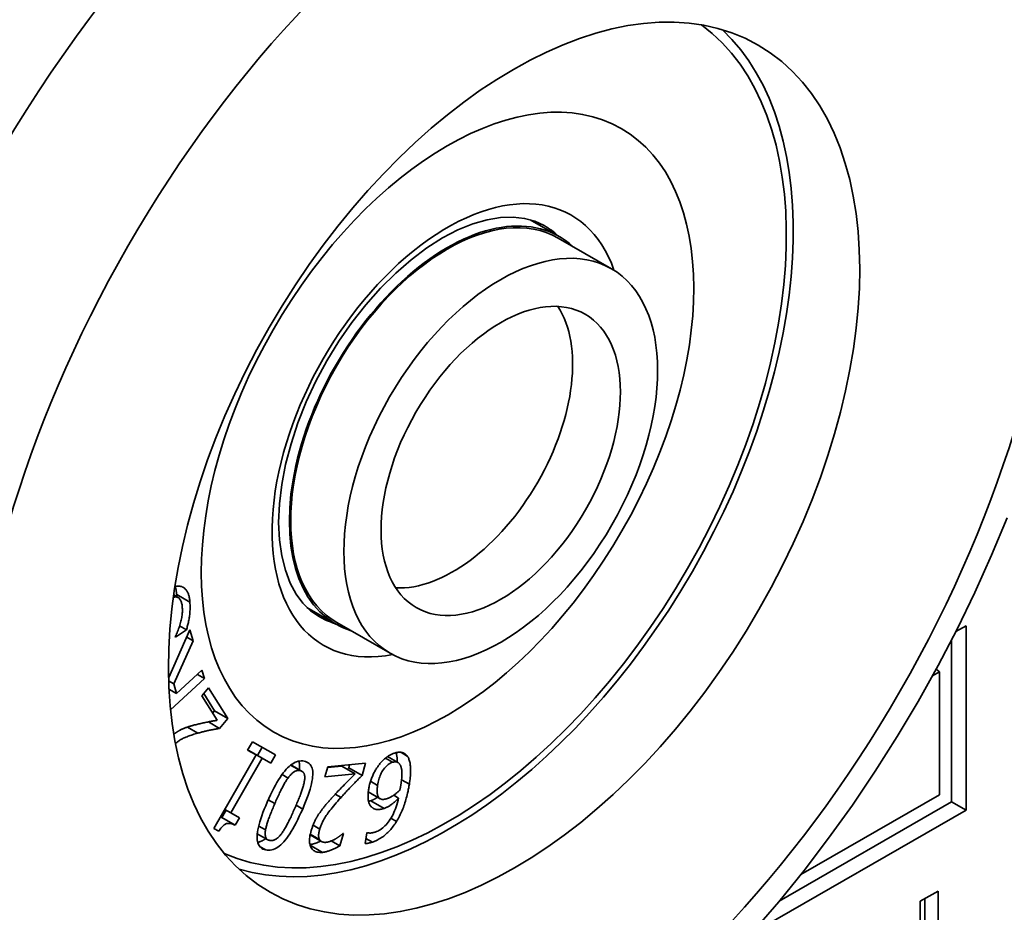
# Model space of a CAD drawing. Units: millimetres. Extents: x 129.4 to 154.2, y 63.8 to 78.6.
# Drawn here: x 149 to 150, y 68.6 to 69.6 of the extents above; entities that cross this region are included whole.
import ezdxf

# ---------------------------------------------------------------- set-up
doc = ezdxf.new("R2010")
doc.units = ezdxf.units.MM
doc.header["$LTSCALE"] = 2
doc.layers.add('Spigoli tangenti visibili(ISO)', color=179, linetype='Continuous', lineweight=35)
doc.layers.add('Spigoli visibili(ISO)', color=179, linetype='Continuous', lineweight=35)

msp = doc.modelspace()

# ---------------------------------------------------------------- linework, layer by layer
at = {"layer": 'Spigoli tangenti visibili(ISO)'}
for p, q in [((149.1766, 68.9568), (149.1627, 68.9648)), ((149.1848, 68.82), (149.1739, 68.8263)), ((149.3883, 68.7895), (149.3808, 68.7938)), ((149.4036, 68.7961), (149.3969, 68.8)), ((149.2916, 68.7808), (149.2817, 68.7865)), ((149.2791, 68.7731), (149.2728, 68.7767)), ((149.3727, 68.7654), (149.3653, 68.7697)), ((149.4059, 68.7666), (149.3978, 68.7712)), ((149.3345, 68.7528), (149.3285, 68.7563)), ((149.2652, 68.7464), (149.2584, 68.7503)), ((149.2944, 68.7407), (149.2875, 68.7447)), ((149.3795, 68.7414), (149.3656, 68.7494)), ((149.3925, 68.7278), (149.3867, 68.7311)), ((149.2556, 68.7188), (149.2485, 68.7229)), ((149.3122, 68.7197), (149.3052, 68.7238)), ((149.312, 68.7088), (149.3023, 68.7144)), ((149.2558, 68.698), (149.2493, 68.7017)), ((149.315, 68.6954), (149.3022, 68.7028)), ((149.3672, 68.7061), (149.3605, 68.7099))]:
    msp.add_line(p, q, dxfattribs=at)
for centre, major_axis, start_param, end_param in [((149.1818, 69.2885), (-0.4609, -0.8003), 3.141593, 6.283185), ((149.4319, 69.1445), (-0.4609, -0.8003), 3.141593, 6.283185), ((149.4458, 69.1365), (-0.1294, -0.2248), 2.676308, 6.74847), ((149.4292, 69.1461), (0.1177, 0.2043), 6.153996, 6.283185), ((149.4292, 69.1461), (-0.1177, -0.2043), 0, 0.129189)]:
    msp.add_ellipse(centre, major_axis=major_axis, ratio=0.578093, start_param=start_param, end_param=end_param, dxfattribs=at)
msp.add_ellipse((149.5153, 69.0965), major_axis=(0.402, 0.6982), ratio=0.578093, dxfattribs=at)
at = {"layer": 'Spigoli visibili(ISO)'}
for p, q in [((149.5625, 69.3391), (149.5322, 69.3566)), ((149.6171, 69.3054), (149.5615, 69.3374)), ((149.1643, 68.9616), (149.1596, 68.9644)), ((149.3291, 68.9339), (149.2988, 68.9513)), ((149.1546, 68.878), (149.1766, 68.928)), ((149.1729, 68.928), (149.1614, 68.9203)), ((149.1729, 68.928), (149.1658, 68.9321)), ((149.1766, 68.928), (149.18, 68.9166)), ((149.3857, 68.9035), (149.3301, 68.9356)), ((149.977, 68.9261), (149.9877, 68.9322)), ((149.9877, 68.9322), (149.9877, 68.7395)), ((149.18, 68.9166), (149.1596, 68.8715)), ((149.1614, 68.9203), (149.1613, 68.921)), ((149.18, 68.9166), (149.1733, 68.9204)), ((149.9726, 68.7482), (149.9726, 68.9174)), ((149.1626, 68.8615), (149.1891, 68.8857)), ((149.1891, 68.8857), (149.1917, 68.877)), ((149.9599, 68.8841), (149.9565, 68.8868)), ((149.1546, 68.878), (149.1542, 68.8782)), ((149.1917, 68.877), (149.1562, 68.8445)), ((149.1917, 68.877), (149.1843, 68.8813)), ((149.9599, 68.8841), (149.9527, 68.88)), ((149.9599, 68.7556), (149.9599, 68.8841)), ((149.1596, 68.8715), (149.1542, 68.8746)), ((149.1626, 68.8615), (149.1546, 68.8661)), ((149.1547, 68.8638), (149.1562, 68.8652)), ((149.1596, 68.8715), (149.1626, 68.8615)), ((149.1889, 68.859), (149.196, 68.8675)), ((149.196, 68.8675), (149.2162, 68.8354)), ((149.205, 68.8334), (149.1889, 68.859)), ((149.2023, 68.8434), (149.191, 68.8614)), ((149.2003, 68.841), (149.2023, 68.8434)), ((149.2162, 68.8354), (149.2023, 68.8434)), ((149.2162, 68.8354), (149.2075, 68.825)), ((149.2075, 68.825), (149.1958, 68.8317)), ((149.2369, 68.8023), (149.2419, 68.811)), ((149.2419, 68.811), (149.266, 68.7973)), ((149.2471, 68.7966), (149.2521, 68.8052)), ((149.2016, 68.7205), (149.2457, 68.7973)), ((149.252, 68.7937), (149.2193, 68.7366)), ((149.2457, 68.7973), (149.2369, 68.8023)), ((149.2457, 68.7973), (149.2369, 68.8023)), ((149.2381, 68.8017), (149.2381, 68.8017)), ((149.252, 68.7937), (149.2381, 68.8017)), ((149.2381, 68.8017), (149.2471, 68.7966)), ((149.261, 68.7886), (149.2471, 68.7966)), ((149.261, 68.7886), (149.252, 68.7937)), ((149.266, 68.7973), (149.261, 68.7886)), ((149.3939, 68.7894), (149.3831, 68.7956)), ((149.2937, 68.78), (149.2821, 68.7868)), ((149.3176, 68.7745), (149.3207, 68.7849)), ((149.3205, 68.784), (149.3352, 68.7854)), ((149.3207, 68.7849), (149.3602, 68.7885)), ((149.3491, 68.7774), (149.3352, 68.7854)), ((149.3409, 68.7821), (149.3425, 68.7838)), ((149.3425, 68.7838), (149.3435, 68.787)), ((149.3564, 68.7758), (149.3425, 68.7838)), ((149.3602, 68.7885), (149.3564, 68.7758)), ((149.3491, 68.7774), (149.3176, 68.7745)), ((149.3749, 68.7518), (149.363, 68.7587)), ((149.3755, 68.7514), (149.363, 68.7586)), ((149.3947, 68.7522), (149.3896, 68.7551)), ((149.8149, 68.6721), (149.9599, 68.7556)), ((149.7924, 68.6444), (149.9726, 68.7482)), ((149.9877, 68.7395), (149.9726, 68.7482)), ((149.2099, 68.7317), (149.2143, 68.7394)), ((149.2238, 68.7237), (149.2099, 68.7317)), ((149.2193, 68.7366), (149.213, 68.7402)), ((149.2193, 68.7366), (149.2283, 68.7315)), ((149.2283, 68.7315), (149.2238, 68.7237)), ((149.9877, 68.7395), (149.7625, 68.6098)), ((149.2068, 68.7176), (149.2016, 68.7205)), ((149.2068, 68.7176), (149.2017, 68.7205)), ((149.258, 68.7086), (149.247, 68.7149)), ((149.3141, 68.7067), (149.3021, 68.7136)), ((149.3369, 68.7151), (149.3331, 68.7023)), ((149.3364, 68.715), (149.3369, 68.7151)), ((149.3596, 68.7047), (149.3615, 68.7159)), ((149.3615, 68.7159), (149.3619, 68.716)), ((149.3331, 68.7023), (149.3243, 68.7074)), ((149.9399, 68.6443), (149.9584, 68.6549)), ((149.9584, 68.6549), (149.9584, 68.5133)), ((149.9399, 68.4836), (149.9399, 68.6443)), ((149.9445, 68.6469), (149.9445, 68.5213))]:
    msp.add_line(p, q, dxfattribs=at)
at = {"layer": 'Spigoli visibili(ISO)', "flags": 128}
for points in [[(149.3115, 68.9418), (149.3026, 68.9479), (149.2946, 68.9558), (149.2875, 68.9654), (149.2813, 68.9768), (149.2763, 68.9902), (149.2725, 69.0053), (149.2702, 69.022), (149.2693, 69.0401), (149.2701, 69.0595), (149.2725, 69.0798), (149.2765, 69.1009), (149.2822, 69.1225), (149.2894, 69.1444), (149.2981, 69.1663), (149.3082, 69.1879), (149.3197, 69.2092), (149.3323, 69.2297), (149.3459, 69.2493), (149.3605, 69.2678), (149.3758, 69.285), (149.3916, 69.3008), (149.4079, 69.3148), (149.4242, 69.3271), (149.4406, 69.3375), (149.4567, 69.3459), (149.4723, 69.3523), (149.4873, 69.3566), (149.5013, 69.3589), (149.5144, 69.3593), (149.5263, 69.358), (149.5371, 69.355), (149.5468, 69.3504)], [(150.0307, 69.0451), (150.0144, 69.006), (149.997, 68.9671), (149.9784, 68.9287), (149.9586, 68.8907), (149.9377, 68.8532), (149.9158, 68.8164), (149.8928, 68.7802), (149.8689, 68.7448), (149.8441, 68.7102), (149.8184, 68.6765), (149.7919, 68.6438), (149.7646, 68.6121)], [(149.1609, 68.9732), (149.1613, 68.9733), (149.1616, 68.9734), (149.162, 68.9734), (149.1624, 68.9735), (149.1627, 68.9736), (149.1631, 68.9736), (149.1635, 68.9736), (149.1638, 68.9737), (149.1642, 68.9737), (149.1645, 68.9737), (149.1649, 68.9737), (149.1652, 68.9737), (149.1655, 68.9736), (149.1658, 68.9736), (149.1662, 68.9736), (149.1665, 68.9735), (149.1668, 68.9734), (149.1671, 68.9734), (149.1674, 68.9733), (149.1677, 68.9732), (149.168, 68.9731), (149.1683, 68.973), (149.1686, 68.9728), (149.1689, 68.9727)], [(149.1627, 68.9648), (149.1626, 68.9653), (149.1626, 68.9657), (149.1626, 68.9661), (149.1625, 68.9665), (149.1625, 68.9669), (149.1624, 68.9673), (149.1624, 68.9677), (149.1623, 68.9681), (149.1623, 68.9684), (149.1622, 68.9688), (149.1622, 68.9692), (149.1621, 68.9695), (149.162, 68.9699), (149.162, 68.9702), (149.1619, 68.9705), (149.1618, 68.9709), (149.1618, 68.9712), (149.1617, 68.9715), (149.1616, 68.9718), (149.1615, 68.9721), (149.1614, 68.9724), (149.1613, 68.9727), (149.1613, 68.973), (149.1612, 68.9733)], [(149.1689, 68.9727), (149.1694, 68.9724), (149.1699, 68.9721), (149.1704, 68.9718), (149.1709, 68.9714), (149.1714, 68.971), (149.1718, 68.9706), (149.1722, 68.9701), (149.1726, 68.9696), (149.173, 68.9691), (149.1734, 68.9686), (149.1738, 68.9681), (149.1741, 68.9675), (149.1744, 68.9668), (149.1747, 68.9662), (149.175, 68.9655), (149.1752, 68.9647), (149.1755, 68.9639), (149.1757, 68.963), (149.1759, 68.9621), (149.1761, 68.9611), (149.1762, 68.9601), (149.1763, 68.9591), (149.1765, 68.958), (149.1766, 68.9568)], [(149.1686, 68.9508), (149.1685, 68.9519), (149.1684, 68.953), (149.1683, 68.954), (149.1681, 68.955), (149.1679, 68.9559), (149.1676, 68.9567), (149.1674, 68.9575), (149.1671, 68.9582), (149.1668, 68.9589), (149.1664, 68.9595), (149.1661, 68.96), (149.1657, 68.9605), (149.1652, 68.961), (149.1648, 68.9613), (149.1643, 68.9616), (149.1638, 68.9619), (149.1633, 68.9621), (149.1628, 68.9622), (149.1622, 68.9623), (149.1617, 68.9623), (149.1611, 68.9623), (149.1605, 68.9622), (149.1599, 68.9621), (149.1592, 68.9619)], [(149.1628, 68.9625), (149.1628, 68.9626), (149.1628, 68.9627), (149.1628, 68.9628), (149.1628, 68.9629), (149.1628, 68.963), (149.1628, 68.9631), (149.1628, 68.9632), (149.1628, 68.9633), (149.1627, 68.9634), (149.1627, 68.9635), (149.1627, 68.9636), (149.1627, 68.9637), (149.1627, 68.9638), (149.1627, 68.9638), (149.1627, 68.9639), (149.1627, 68.964), (149.1627, 68.9641), (149.1627, 68.9642), (149.1627, 68.9643), (149.1627, 68.9644), (149.1627, 68.9645), (149.1627, 68.9646), (149.1627, 68.9647), (149.1627, 68.9648)], [(149.1613, 68.921), (149.162, 68.9223), (149.1626, 68.9237), (149.1632, 68.925), (149.1637, 68.9263), (149.1642, 68.9276), (149.1647, 68.9289), (149.1652, 68.9303), (149.1657, 68.9316), (149.1661, 68.9329), (149.1665, 68.9342), (149.1668, 68.9356), (149.1671, 68.9369), (149.1674, 68.9382), (149.1677, 68.9395), (149.168, 68.9407), (149.1682, 68.942), (149.1683, 68.9432), (149.1685, 68.9443), (149.1686, 68.9455), (149.1687, 68.9466), (149.1687, 68.9477), (149.1687, 68.9487), (149.1687, 68.9498), (149.1686, 68.9508)], [(149.1766, 68.9568), (149.1766, 68.9554), (149.1767, 68.9541), (149.1767, 68.9527), (149.1768, 68.9514), (149.1767, 68.9501), (149.1767, 68.9488), (149.1766, 68.9476), (149.1766, 68.9463), (149.1765, 68.9451), (149.1763, 68.9439), (149.1762, 68.9427), (149.176, 68.9416), (149.1758, 68.9404), (149.1756, 68.9393), (149.1754, 68.9381), (149.1751, 68.937), (149.1749, 68.9358), (149.1746, 68.9347), (149.1744, 68.9336), (149.1741, 68.9325), (149.1738, 68.9313), (149.1736, 68.9302), (149.1733, 68.9291), (149.1729, 68.928)], [(149.1542, 68.8784), (149.1542, 68.8784), (149.1542, 68.8784), (149.1542, 68.8783), (149.1542, 68.8783), (149.1542, 68.8783), (149.1543, 68.8783), (149.1543, 68.8783), (149.1543, 68.8783), (149.1543, 68.8782), (149.1543, 68.8782), (149.1543, 68.8782), (149.1544, 68.8782), (149.1544, 68.8782), (149.1544, 68.8782), (149.1544, 68.8781), (149.1544, 68.8781), (149.1544, 68.8781), (149.1545, 68.8781), (149.1545, 68.8781), (149.1545, 68.8781), (149.1545, 68.878), (149.1545, 68.878), (149.1546, 68.878), (149.1546, 68.878)], [(149.1656, 68.8227), (149.1662, 68.8231), (149.1668, 68.8234), (149.1673, 68.8237), (149.1679, 68.824), (149.1685, 68.8242), (149.1691, 68.8245), (149.1697, 68.8248), (149.1704, 68.825), (149.171, 68.8253), (149.1716, 68.8255), (149.1722, 68.8258), (149.1728, 68.826), (149.1735, 68.8262), (149.1741, 68.8264), (149.1747, 68.8266), (149.1754, 68.8268), (149.176, 68.827), (149.1766, 68.8272), (149.1773, 68.8274), (149.1779, 68.8276), (149.1785, 68.8278), (149.1792, 68.8279), (149.1798, 68.8281), (149.1804, 68.8283)], [(149.1804, 68.8283), (149.1815, 68.8286), (149.1826, 68.8288), (149.1836, 68.8291), (149.1847, 68.8294), (149.1858, 68.8297), (149.1869, 68.8299), (149.188, 68.8302), (149.1892, 68.8304), (149.1903, 68.8307), (149.1914, 68.8309), (149.1926, 68.8311), (149.1938, 68.8314), (149.1949, 68.8316), (149.196, 68.8318), (149.1971, 68.832), (149.1982, 68.8322), (149.1991, 68.8324), (149.2001, 68.8326), (149.201, 68.8327), (149.2019, 68.8329), (149.2027, 68.833), (149.2035, 68.8332), (149.2043, 68.8333), (149.205, 68.8334)], [(149.2075, 68.825), (149.2065, 68.8248), (149.2055, 68.8246), (149.2045, 68.8245), (149.2035, 68.8243), (149.2026, 68.8241), (149.2016, 68.8239), (149.2007, 68.8237), (149.1997, 68.8235), (149.1988, 68.8233), (149.1978, 68.8231), (149.1969, 68.823), (149.196, 68.8228), (149.1951, 68.8226), (149.1942, 68.8224), (149.1932, 68.8222), (149.1923, 68.8219), (149.1914, 68.8217), (149.1905, 68.8215), (149.1895, 68.8213), (149.1886, 68.821), (149.1877, 68.8208), (149.1867, 68.8205), (149.1858, 68.8203), (149.1848, 68.82)], [(149.1596, 68.8187), (149.1598, 68.8189), (149.1601, 68.8191), (149.1603, 68.8193), (149.1606, 68.8195), (149.1609, 68.8197), (149.1611, 68.8199), (149.1614, 68.8201), (149.1616, 68.8203), (149.1619, 68.8204), (149.1621, 68.8206), (149.1624, 68.8208), (149.1626, 68.8209), (149.1629, 68.8211), (149.1631, 68.8213), (149.1634, 68.8214), (149.1636, 68.8216), (149.1639, 68.8217), (149.1641, 68.8219), (149.1644, 68.822), (149.1646, 68.8222), (149.1648, 68.8223), (149.1651, 68.8225), (149.1653, 68.8226), (149.1656, 68.8227)], [(149.1848, 68.82), (149.1834, 68.8196), (149.182, 68.8192), (149.1806, 68.8188), (149.1793, 68.8184), (149.1781, 68.8179), (149.1769, 68.8175), (149.1757, 68.8171), (149.1746, 68.8167), (149.1735, 68.8163), (149.1724, 68.8158), (149.1715, 68.8154), (149.1705, 68.815), (149.1696, 68.8146), (149.1687, 68.8142), (149.1679, 68.8137), (149.1671, 68.8133), (149.1664, 68.8129), (149.1656, 68.8124), (149.1649, 68.8119), (149.1642, 68.8114), (149.1634, 68.8109), (149.1627, 68.8103), (149.162, 68.8098), (149.1613, 68.8092)], [(149.3734, 68.7858), (149.374, 68.7866), (149.3746, 68.7874), (149.3752, 68.7882), (149.3759, 68.7889), (149.3765, 68.7897), (149.3772, 68.7904), (149.3778, 68.791), (149.3785, 68.7917), (149.3791, 68.7923), (149.3798, 68.793), (149.3805, 68.7936), (149.3812, 68.7941), (149.3819, 68.7947), (149.3826, 68.7952), (149.3833, 68.7957), (149.384, 68.7962), (149.3847, 68.7966), (149.3854, 68.797), (149.3862, 68.7974), (149.3869, 68.7978), (149.3876, 68.7981), (149.3884, 68.7984), (149.3891, 68.7987), (149.3899, 68.799)], [(149.3899, 68.799), (149.3907, 68.7992), (149.3914, 68.7995), (149.3921, 68.7996), (149.3928, 68.7998), (149.3935, 68.7999), (149.3942, 68.8), (149.3949, 68.8), (149.3955, 68.8001), (149.3961, 68.8), (149.3967, 68.8), (149.3973, 68.7999), (149.3979, 68.7998), (149.3985, 68.7997), (149.399, 68.7995), (149.3996, 68.7993), (149.4001, 68.7991), (149.4006, 68.7988), (149.4011, 68.7986), (149.4015, 68.7982), (149.402, 68.7979), (149.4024, 68.7975), (149.4028, 68.7971), (149.4032, 68.7966), (149.4036, 68.7961)], [(149.3933, 68.7897), (149.3933, 68.7902), (149.3933, 68.7907), (149.3933, 68.7912), (149.3933, 68.7917), (149.3933, 68.7921), (149.3932, 68.7926), (149.3932, 68.793), (149.3931, 68.7935), (149.3931, 68.7939), (149.3931, 68.7943), (149.393, 68.7948), (149.3929, 68.7952), (149.3929, 68.7956), (149.3928, 68.796), (149.3928, 68.7964), (149.3927, 68.7968), (149.3926, 68.7971), (149.3925, 68.7975), (149.3924, 68.7979), (149.3924, 68.7982), (149.3923, 68.7986), (149.3922, 68.7989), (149.3921, 68.7993), (149.392, 68.7996)], [(149.4036, 68.7961), (149.4041, 68.7955), (149.4045, 68.7949), (149.4049, 68.7941), (149.4052, 68.7934), (149.4055, 68.7926), (149.4058, 68.7917), (149.4061, 68.7908), (149.4064, 68.7898), (149.4066, 68.7888), (149.4068, 68.7877), (149.4069, 68.7865), (149.4071, 68.7854), (149.4072, 68.7841), (149.4072, 68.7828), (149.4072, 68.7815), (149.4072, 68.7801), (149.4072, 68.7786), (149.4071, 68.777), (149.407, 68.7754), (149.4068, 68.7738), (149.4066, 68.7721), (149.4064, 68.7703), (149.4062, 68.7685), (149.4059, 68.7666)], [(149.2574, 68.7479), (149.2591, 68.7518), (149.2608, 68.7555), (149.2625, 68.759), (149.2642, 68.7624), (149.2659, 68.7655), (149.2675, 68.7685), (149.2691, 68.7712), (149.2708, 68.7738), (149.2724, 68.7762), (149.274, 68.7784), (149.2756, 68.7804), (149.2771, 68.7822), (149.2787, 68.7838), (149.2803, 68.7853), (149.2818, 68.7866), (149.2834, 68.7877), (149.285, 68.7887), (149.2865, 68.7895), (149.2881, 68.7901), (149.2897, 68.7906), (149.2912, 68.7908), (149.2928, 68.791), (149.2944, 68.7909), (149.2959, 68.7907)], [(149.2909, 68.7817), (149.2909, 68.7821), (149.291, 68.7826), (149.291, 68.783), (149.291, 68.7834), (149.2911, 68.7839), (149.2911, 68.7843), (149.2911, 68.7847), (149.2911, 68.7851), (149.2911, 68.7855), (149.2911, 68.7859), (149.2911, 68.7862), (149.2911, 68.7866), (149.2911, 68.787), (149.2911, 68.7874), (149.291, 68.7877), (149.291, 68.7881), (149.291, 68.7884), (149.2909, 68.7888), (149.2909, 68.7891), (149.2908, 68.7895), (149.2908, 68.7898), (149.2907, 68.7901), (149.2906, 68.7904), (149.2905, 68.7907)], [(149.2959, 68.7907), (149.2974, 68.7903), (149.2988, 68.7898), (149.3001, 68.7891), (149.3012, 68.7883), (149.3021, 68.7873), (149.303, 68.7862), (149.3037, 68.7849), (149.3042, 68.7835), (149.3046, 68.782), (149.3049, 68.7803), (149.305, 68.7785), (149.305, 68.7765), (149.3048, 68.7744), (149.3046, 68.7721), (149.3041, 68.7696), (149.3036, 68.767), (149.3029, 68.7643), (149.3021, 68.7614), (149.3011, 68.7583), (149.3, 68.7551), (149.2988, 68.7518), (149.2975, 68.7482), (149.296, 68.7446), (149.2944, 68.7407)], [(149.3634, 68.7618), (149.3636, 68.7629), (149.3638, 68.764), (149.364, 68.7651), (149.3643, 68.7662), (149.3646, 68.7673), (149.3649, 68.7684), (149.3652, 68.7695), (149.3656, 68.7705), (149.3659, 68.7716), (149.3663, 68.7726), (149.3667, 68.7737), (149.3672, 68.7747), (149.3676, 68.7758), (149.3681, 68.7768), (149.3685, 68.7778), (149.369, 68.7787), (149.3695, 68.7797), (149.37, 68.7806), (149.3706, 68.7815), (149.3711, 68.7824), (149.3716, 68.7833), (149.3722, 68.7841), (149.3728, 68.7849), (149.3734, 68.7858)], [(149.3883, 68.7895), (149.3874, 68.7892), (149.3865, 68.7888), (149.3856, 68.7883), (149.3848, 68.7878), (149.3839, 68.7872), (149.3831, 68.7866), (149.3823, 68.7859), (149.3815, 68.7851), (149.3808, 68.7843), (149.38, 68.7834), (149.3793, 68.7825), (149.3786, 68.7815), (149.3779, 68.7805), (149.3772, 68.7794), (149.3766, 68.7782), (149.3761, 68.777), (149.3755, 68.7757), (149.375, 68.7744), (149.3745, 68.7731), (149.3741, 68.7716), (149.3737, 68.7702), (149.3734, 68.7686), (149.373, 68.767), (149.3727, 68.7654)], [(149.396, 68.7874), (149.3957, 68.7877), (149.3955, 68.7881), (149.3952, 68.7884), (149.3949, 68.7886), (149.3947, 68.7889), (149.3944, 68.7891), (149.3941, 68.7893), (149.3938, 68.7894), (149.3935, 68.7896), (149.3932, 68.7897), (149.3929, 68.7898), (149.3926, 68.7899), (149.3923, 68.79), (149.3919, 68.79), (149.3916, 68.79), (149.3913, 68.79), (149.3909, 68.79), (149.3906, 68.79), (149.3902, 68.7899), (149.3898, 68.7899), (149.3895, 68.7898), (149.3891, 68.7897), (149.3887, 68.7896), (149.3883, 68.7895)], [(149.3971, 68.7661), (149.3973, 68.7676), (149.3975, 68.769), (149.3977, 68.7704), (149.3978, 68.7717), (149.398, 68.7729), (149.3981, 68.7741), (149.3981, 68.7753), (149.3982, 68.7764), (149.3982, 68.7774), (149.3982, 68.7784), (149.3981, 68.7793), (149.3981, 68.7802), (149.398, 68.781), (149.3979, 68.7818), (149.3978, 68.7825), (149.3976, 68.7832), (149.3975, 68.7839), (149.3973, 68.7845), (149.3971, 68.7851), (149.3969, 68.7856), (149.3967, 68.7861), (149.3965, 68.7866), (149.3962, 68.787), (149.396, 68.7874)], [(149.2791, 68.7731), (149.2785, 68.7724), (149.278, 68.7716), (149.2775, 68.7708), (149.277, 68.77), (149.2765, 68.7692), (149.2759, 68.7683), (149.2754, 68.7674), (149.2748, 68.7664), (149.2743, 68.7654), (149.2737, 68.7644), (149.2732, 68.7633), (149.2726, 68.7622), (149.272, 68.7611), (149.2715, 68.7599), (149.2709, 68.7587), (149.2703, 68.7575), (149.2697, 68.7562), (149.2691, 68.7549), (149.2685, 68.7536), (149.2678, 68.7522), (149.2672, 68.7508), (149.2665, 68.7494), (149.2659, 68.7479), (149.2652, 68.7464)], [(149.2916, 68.7808), (149.2911, 68.7809), (149.2906, 68.7809), (149.2901, 68.7809), (149.2895, 68.7809), (149.289, 68.7809), (149.2885, 68.7808), (149.288, 68.7807), (149.2874, 68.7805), (149.2869, 68.7803), (149.2864, 68.7801), (149.2859, 68.7798), (149.2854, 68.7795), (149.2848, 68.7791), (149.2843, 68.7788), (149.2838, 68.7784), (149.2833, 68.7779), (149.2828, 68.7774), (149.2822, 68.7769), (149.2817, 68.7764), (149.2812, 68.7758), (149.2807, 68.7752), (149.2801, 68.7745), (149.2796, 68.7738), (149.2791, 68.7731)], [(149.2961, 68.7695), (149.2963, 68.7703), (149.2964, 68.7711), (149.2965, 68.7718), (149.2965, 68.7725), (149.2966, 68.7732), (149.2966, 68.7739), (149.2965, 68.7745), (149.2965, 68.7751), (149.2964, 68.7757), (149.2963, 68.7762), (149.2962, 68.7767), (149.296, 68.7772), (149.2958, 68.7777), (149.2956, 68.7781), (149.2954, 68.7785), (149.2951, 68.7789), (149.2948, 68.7793), (149.2944, 68.7796), (149.294, 68.7799), (149.2936, 68.7801), (149.2932, 68.7803), (149.2927, 68.7805), (149.2922, 68.7807), (149.2916, 68.7808)], [(149.3252, 68.7526), (149.3262, 68.7537), (149.3272, 68.7548), (149.3282, 68.7559), (149.3292, 68.757), (149.3303, 68.7582), (149.3313, 68.7593), (149.3324, 68.7604), (149.3335, 68.7616), (149.3346, 68.7627), (149.3357, 68.7639), (149.3369, 68.765), (149.338, 68.7662), (149.3392, 68.7674), (149.3403, 68.7685), (149.3413, 68.7696), (149.3423, 68.7706), (149.3433, 68.7716), (149.3443, 68.7725), (149.3452, 68.7734), (149.346, 68.7743), (149.3468, 68.7751), (149.3476, 68.7759), (149.3484, 68.7767), (149.3491, 68.7774)], [(149.3564, 68.7758), (149.3554, 68.7748), (149.3545, 68.7738), (149.3535, 68.7728), (149.3525, 68.7719), (149.3516, 68.7709), (149.3506, 68.7699), (149.3497, 68.769), (149.3488, 68.768), (149.3479, 68.7671), (149.3469, 68.7661), (149.346, 68.7652), (149.3451, 68.7643), (149.3443, 68.7634), (149.3434, 68.7624), (149.3425, 68.7615), (149.3416, 68.7606), (149.3407, 68.7596), (149.3398, 68.7587), (149.3389, 68.7577), (149.338, 68.7567), (149.3371, 68.7558), (149.3363, 68.7548), (149.3354, 68.7538), (149.3345, 68.7528)], [(149.2865, 68.7423), (149.2871, 68.7438), (149.2878, 68.7453), (149.2884, 68.7468), (149.289, 68.7482), (149.2896, 68.7496), (149.2901, 68.7509), (149.2906, 68.7522), (149.2911, 68.7534), (149.2916, 68.7546), (149.2921, 68.7558), (149.2925, 68.7569), (149.2929, 68.758), (149.2933, 68.7591), (149.2936, 68.7601), (149.294, 68.7611), (149.2943, 68.7621), (149.2946, 68.7631), (149.2949, 68.7641), (149.2951, 68.765), (149.2954, 68.7659), (149.2956, 68.7669), (149.2958, 68.7678), (149.296, 68.7686), (149.2961, 68.7695)], [(149.3727, 68.7654), (149.3726, 68.7645), (149.3725, 68.7637), (149.3724, 68.7629), (149.3723, 68.7621), (149.3723, 68.7613), (149.3722, 68.7606), (149.3722, 68.7599), (149.3722, 68.7592), (149.3722, 68.7586), (149.3722, 68.7579), (149.3723, 68.7574), (149.3724, 68.7568), (149.3725, 68.7563), (149.3726, 68.7558), (149.3727, 68.7553), (149.3729, 68.7548), (149.3731, 68.7544), (149.3733, 68.7539), (149.3735, 68.7535), (149.3737, 68.7531), (149.374, 68.7528), (149.3743, 68.7524), (149.3746, 68.7521), (149.3749, 68.7518)], [(149.4059, 68.7666), (149.4055, 68.7647), (149.4052, 68.7628), (149.4048, 68.761), (149.4045, 68.7592), (149.4041, 68.7574), (149.4036, 68.7557), (149.4032, 68.7539), (149.4027, 68.7522), (149.4023, 68.7505), (149.4018, 68.7488), (149.4012, 68.7472), (149.4007, 68.7455), (149.4001, 68.7439), (149.3996, 68.7423), (149.3989, 68.7408), (149.3983, 68.7392), (149.3977, 68.7377), (149.397, 68.7362), (149.3963, 68.7348), (149.3956, 68.7333), (149.3948, 68.7319), (149.3941, 68.7305), (149.3933, 68.7291), (149.3925, 68.7278)], [(149.396, 68.7606), (149.3961, 68.7608), (149.3961, 68.761), (149.3961, 68.7612), (149.3962, 68.7614), (149.3962, 68.7616), (149.3963, 68.7618), (149.3963, 68.762), (149.3964, 68.7622), (149.3964, 68.7624), (149.3964, 68.7627), (149.3965, 68.7629), (149.3965, 68.7631), (149.3966, 68.7633), (149.3966, 68.7635), (149.3967, 68.7637), (149.3967, 68.7639), (149.3967, 68.7642), (149.3968, 68.7644), (149.3968, 68.7647), (149.3969, 68.765), (149.3969, 68.7652), (149.397, 68.7655), (149.397, 68.7658), (149.3971, 68.7661)], [(149.312, 68.7365), (149.3125, 68.7372), (149.313, 68.7379), (149.3134, 68.7386), (149.3139, 68.7392), (149.3144, 68.7399), (149.3149, 68.7406), (149.3154, 68.7413), (149.316, 68.7419), (149.3165, 68.7426), (149.3171, 68.7433), (149.3176, 68.744), (149.3182, 68.7446), (149.3187, 68.7453), (149.3193, 68.746), (149.3199, 68.7467), (149.3205, 68.7473), (149.321, 68.748), (149.3216, 68.7487), (149.3222, 68.7493), (149.3228, 68.75), (149.3234, 68.7506), (149.324, 68.7513), (149.3246, 68.752), (149.3252, 68.7526)], [(149.3345, 68.7528), (149.3327, 68.7509), (149.3311, 68.749), (149.3295, 68.7472), (149.328, 68.7454), (149.3266, 68.7438), (149.3253, 68.7421), (149.3241, 68.7406), (149.3229, 68.7391), (149.3218, 68.7377), (149.3208, 68.7364), (149.3199, 68.7351), (149.3191, 68.7339), (149.3183, 68.7328), (149.3176, 68.7316), (149.3169, 68.7304), (149.3162, 68.7292), (149.3156, 68.7281), (149.315, 68.7269), (149.3145, 68.7257), (149.314, 68.7245), (149.3135, 68.7233), (149.313, 68.7221), (149.3126, 68.7209), (149.3122, 68.7197)], [(149.3672, 68.7421), (149.3667, 68.7425), (149.3662, 68.743), (149.3657, 68.7435), (149.3653, 68.744), (149.3649, 68.7445), (149.3646, 68.7451), (149.3642, 68.7457), (149.364, 68.7464), (149.3637, 68.7471), (149.3635, 68.7478), (149.3633, 68.7486), (149.3631, 68.7494), (149.363, 68.7502), (149.3628, 68.7511), (149.3628, 68.752), (149.3627, 68.753), (149.3627, 68.754), (149.3627, 68.755), (149.3628, 68.756), (149.3628, 68.7571), (149.3629, 68.7582), (149.3631, 68.7594), (149.3632, 68.7606), (149.3634, 68.7618)], [(149.3656, 68.7494), (149.3659, 68.7495), (149.3662, 68.7496), (149.3665, 68.7497), (149.3668, 68.7498), (149.3671, 68.75), (149.3674, 68.7501), (149.3677, 68.7502), (149.368, 68.7504), (149.3683, 68.7505), (149.3686, 68.7506), (149.3689, 68.7508), (149.3692, 68.7509), (149.3695, 68.7511), (149.3698, 68.7512), (149.3701, 68.7514), (149.3704, 68.7516), (149.3707, 68.7517), (149.371, 68.7519), (149.3713, 68.7521), (149.3716, 68.7523), (149.3719, 68.7524), (149.3721, 68.7526), (149.3724, 68.7528), (149.3727, 68.753)], [(149.37, 68.7165), (149.3714, 68.7171), (149.3728, 68.7177), (149.3741, 68.7184), (149.3754, 68.7191), (149.3767, 68.72), (149.378, 68.7209), (149.3792, 68.722), (149.3804, 68.7231), (149.3816, 68.7243), (149.3827, 68.7256), (149.3838, 68.727), (149.3849, 68.7284), (149.386, 68.73), (149.387, 68.7316), (149.3879, 68.7333), (149.3888, 68.7351), (149.3897, 68.737), (149.3905, 68.7389), (149.3913, 68.7409), (149.3921, 68.743), (149.3928, 68.7452), (149.3935, 68.7475), (149.3941, 68.7498), (149.3947, 68.7522)], [(149.3749, 68.7518), (149.3752, 68.7516), (149.3754, 68.7515), (149.3757, 68.7513), (149.376, 68.7512), (149.3763, 68.7511), (149.3766, 68.751), (149.3769, 68.7509), (149.3772, 68.7508), (149.3775, 68.7508), (149.3779, 68.7508), (149.3782, 68.7507), (149.3786, 68.7508), (149.3789, 68.7508), (149.3793, 68.7508), (149.3797, 68.7509), (149.38, 68.7509), (149.3804, 68.751), (149.3808, 68.7511), (149.3812, 68.7512), (149.3816, 68.7513), (149.3819, 68.7514), (149.3823, 68.7515), (149.3827, 68.7516), (149.3831, 68.7517)], [(149.3947, 68.7522), (149.394, 68.7515), (149.3934, 68.7509), (149.3928, 68.7503), (149.3922, 68.7497), (149.3916, 68.7491), (149.3909, 68.7485), (149.3903, 68.748), (149.3897, 68.7474), (149.3891, 68.7469), (149.3885, 68.7464), (149.3879, 68.746), (149.3873, 68.7455), (149.3866, 68.745), (149.386, 68.7446), (149.3854, 68.7442), (149.3848, 68.7438), (149.3841, 68.7435), (149.3835, 68.7431), (149.3828, 68.7428), (149.3822, 68.7425), (149.3815, 68.7422), (149.3808, 68.7419), (149.3802, 68.7416), (149.3795, 68.7414)], [(149.3831, 68.7517), (149.3836, 68.7519), (149.3842, 68.7521), (149.3847, 68.7523), (149.3852, 68.7526), (149.3858, 68.7528), (149.3863, 68.7531), (149.3868, 68.7534), (149.3874, 68.7537), (149.3879, 68.754), (149.3884, 68.7543), (149.389, 68.7547), (149.3895, 68.755), (149.39, 68.7554), (149.3906, 68.7558), (149.3911, 68.7562), (149.3917, 68.7566), (149.3922, 68.7571), (149.3927, 68.7575), (149.3933, 68.758), (149.3938, 68.7585), (149.3944, 68.759), (149.3949, 68.7595), (149.3955, 68.76), (149.396, 68.7606)], [(149.2558, 68.698), (149.2542, 68.6984), (149.2529, 68.6989), (149.2516, 68.6996), (149.2505, 68.7004), (149.2496, 68.7014), (149.2488, 68.7025), (149.2481, 68.7037), (149.2475, 68.7052), (149.2471, 68.7067), (149.2469, 68.7084), (149.2468, 68.7103), (149.2468, 68.7123), (149.2469, 68.7144), (149.2472, 68.7167), (149.2476, 68.7191), (149.2482, 68.7217), (149.2489, 68.7245), (149.2497, 68.7274), (149.2506, 68.7304), (149.2517, 68.7336), (149.2529, 68.737), (149.2543, 68.7405), (149.2558, 68.7441), (149.2574, 68.7479)], [(149.2652, 68.7464), (149.2646, 68.7449), (149.264, 68.7434), (149.2634, 68.7419), (149.2628, 68.7405), (149.2622, 68.7391), (149.2617, 68.7378), (149.2611, 68.7365), (149.2606, 68.7352), (149.2601, 68.7339), (149.2597, 68.7327), (149.2592, 68.7315), (149.2588, 68.7304), (149.2584, 68.7292), (149.258, 68.7281), (149.2577, 68.7271), (149.2574, 68.726), (149.2571, 68.725), (149.2568, 68.724), (149.2565, 68.7231), (149.2563, 68.7222), (149.2561, 68.7213), (149.2559, 68.7204), (149.2557, 68.7196), (149.2556, 68.7188)], [(149.2727, 68.7156), (149.2732, 68.7163), (149.2738, 68.7171), (149.2743, 68.7179), (149.2748, 68.7187), (149.2754, 68.7196), (149.2759, 68.7205), (149.2765, 68.7214), (149.277, 68.7224), (149.2776, 68.7234), (149.2781, 68.7245), (149.2787, 68.7256), (149.2793, 68.7267), (149.2799, 68.7279), (149.2804, 68.729), (149.281, 68.7302), (149.2816, 68.7315), (149.2822, 68.7327), (149.2828, 68.734), (149.2834, 68.7353), (149.284, 68.7367), (149.2846, 68.738), (149.2852, 68.7394), (149.2859, 68.7408), (149.2865, 68.7423)], [(149.3632, 68.7487), (149.3633, 68.7487), (149.3634, 68.7488), (149.3635, 68.7488), (149.3636, 68.7488), (149.3637, 68.7488), (149.3638, 68.7489), (149.3639, 68.7489), (149.364, 68.7489), (149.3641, 68.7489), (149.3642, 68.749), (149.3643, 68.749), (149.3644, 68.749), (149.3645, 68.749), (149.3646, 68.7491), (149.3647, 68.7491), (149.3648, 68.7491), (149.3649, 68.7492), (149.365, 68.7492), (149.3651, 68.7492), (149.3652, 68.7493), (149.3653, 68.7493), (149.3654, 68.7493), (149.3655, 68.7494), (149.3656, 68.7494)], [(149.3795, 68.7414), (149.3788, 68.7412), (149.3782, 68.741), (149.3776, 68.7408), (149.377, 68.7407), (149.3764, 68.7405), (149.3758, 68.7404), (149.3753, 68.7403), (149.3747, 68.7402), (149.3742, 68.7402), (149.3737, 68.7401), (149.3732, 68.7401), (149.3727, 68.7401), (149.3723, 68.7401), (149.3718, 68.7402), (149.3713, 68.7402), (149.3709, 68.7403), (149.3704, 68.7405), (149.3699, 68.7406), (149.3695, 68.7408), (149.369, 68.741), (149.3685, 68.7412), (149.3681, 68.7415), (149.3676, 68.7418), (149.3672, 68.7421)], [(149.2085, 68.7324), (149.2085, 68.7324), (149.2086, 68.7324), (149.2086, 68.7323), (149.2087, 68.7323), (149.2088, 68.7323), (149.2088, 68.7322), (149.2089, 68.7322), (149.2089, 68.7322), (149.209, 68.7321), (149.2091, 68.7321), (149.2091, 68.7321), (149.2092, 68.7321), (149.2092, 68.732), (149.2093, 68.732), (149.2093, 68.732), (149.2094, 68.7319), (149.2095, 68.7319), (149.2095, 68.7319), (149.2096, 68.7318), (149.2096, 68.7318), (149.2097, 68.7318), (149.2098, 68.7317), (149.2098, 68.7317), (149.2099, 68.7317)], [(149.2944, 68.7407), (149.2926, 68.7368), (149.2909, 68.7331), (149.2892, 68.7296), (149.2875, 68.7262), (149.2858, 68.7231), (149.2842, 68.7201), (149.2825, 68.7173), (149.2809, 68.7148), (149.2793, 68.7124), (149.2777, 68.7102), (149.2761, 68.7082), (149.2746, 68.7064), (149.273, 68.7048), (149.2714, 68.7033), (149.2699, 68.702), (149.2683, 68.7009), (149.2668, 68.6999), (149.2652, 68.6992), (149.2636, 68.6985), (149.262, 68.6981), (149.2605, 68.6978), (149.2589, 68.6977), (149.2573, 68.6978), (149.2558, 68.698)], [(149.3033, 68.7183), (149.3036, 68.7192), (149.3039, 68.72), (149.3042, 68.7209), (149.3045, 68.7217), (149.3048, 68.7226), (149.3051, 68.7234), (149.3054, 68.7242), (149.3057, 68.725), (149.3061, 68.7258), (149.3064, 68.7266), (149.3068, 68.7274), (149.3071, 68.7281), (149.3075, 68.7289), (149.3079, 68.7296), (149.3083, 68.7303), (149.3087, 68.731), (149.309, 68.7318), (149.3095, 68.7325), (149.3099, 68.7332), (149.3103, 68.7339), (149.3107, 68.7345), (149.3111, 68.7352), (149.3116, 68.7359), (149.312, 68.7365)], [(149.2238, 68.7237), (149.2229, 68.7241), (149.2221, 68.7245), (149.2213, 68.7249), (149.2205, 68.7251), (149.2198, 68.7254), (149.219, 68.7256), (149.2183, 68.7257), (149.2176, 68.7257), (149.2169, 68.7257), (149.2162, 68.7257), (149.2155, 68.7256), (149.2149, 68.7254), (149.2142, 68.7252), (149.2136, 68.7249), (149.2129, 68.7245), (149.2123, 68.7241), (149.2116, 68.7235), (149.2109, 68.7229), (149.2103, 68.7222), (149.2096, 68.7214), (149.2089, 68.7206), (149.2082, 68.7197), (149.2075, 68.7187), (149.2068, 68.7176)], [(149.3925, 68.7278), (149.3917, 68.7265), (149.3909, 68.7252), (149.39, 68.724), (149.3891, 68.7228), (149.3882, 68.7216), (149.3873, 68.7205), (149.3864, 68.7194), (149.3854, 68.7183), (149.3844, 68.7173), (149.3834, 68.7162), (149.3823, 68.7153), (149.3813, 68.7143), (149.3802, 68.7134), (149.3791, 68.7125), (149.378, 68.7117), (149.3768, 68.7109), (149.3757, 68.7101), (149.3745, 68.7094), (149.3733, 68.7088), (149.3721, 68.7081), (149.3709, 68.7076), (149.3697, 68.707), (149.3684, 68.7065), (149.3672, 68.7061)], [(149.2556, 68.7188), (149.2554, 68.718), (149.2553, 68.7172), (149.2553, 68.7165), (149.2552, 68.7158), (149.2552, 68.7151), (149.2552, 68.7145), (149.2553, 68.7139), (149.2553, 68.7133), (149.2554, 68.7127), (149.2555, 68.7122), (149.2556, 68.7117), (149.2558, 68.7112), (149.256, 68.7108), (149.2562, 68.7104), (149.2564, 68.71), (149.2567, 68.7096), (149.257, 68.7093), (149.2574, 68.709), (149.2577, 68.7088), (149.2581, 68.7085), (149.2586, 68.7083), (149.259, 68.7081), (149.2595, 68.708), (149.26, 68.7079)], [(149.26, 68.7079), (149.2606, 68.7078), (149.2611, 68.7077), (149.2616, 68.7077), (149.2622, 68.7077), (149.2627, 68.7078), (149.2632, 68.7079), (149.2638, 68.708), (149.2643, 68.7082), (149.2648, 68.7084), (149.2653, 68.7086), (149.2658, 68.7089), (149.2664, 68.7092), (149.2669, 68.7095), (149.2674, 68.7099), (149.2679, 68.7103), (149.2685, 68.7107), (149.269, 68.7112), (149.2695, 68.7117), (149.27, 68.7123), (149.2706, 68.7129), (149.2711, 68.7135), (149.2716, 68.7141), (149.2722, 68.7148), (149.2727, 68.7156)], [(149.315, 68.6954), (149.3136, 68.6954), (149.3122, 68.6954), (149.3109, 68.6955), (149.3097, 68.6957), (149.3086, 68.696), (149.3075, 68.6964), (149.3066, 68.6969), (149.3057, 68.6975), (149.3049, 68.6982), (149.3042, 68.6989), (149.3035, 68.6998), (149.303, 68.7008), (149.3025, 68.7019), (149.3022, 68.703), (149.3019, 68.7042), (149.3017, 68.7055), (149.3016, 68.7068), (149.3015, 68.7083), (149.3016, 68.7098), (149.3018, 68.7113), (149.302, 68.713), (149.3024, 68.7147), (149.3028, 68.7165), (149.3033, 68.7183)], [(149.3122, 68.7197), (149.3121, 68.7191), (149.3119, 68.7185), (149.3117, 68.7179), (149.3116, 68.7173), (149.3115, 68.7168), (149.3114, 68.7162), (149.3113, 68.7157), (149.3112, 68.7152), (149.3112, 68.7147), (149.3111, 68.7142), (149.3111, 68.7137), (149.3111, 68.7132), (149.3111, 68.7128), (149.3111, 68.7123), (149.3111, 68.7119), (149.3112, 68.7115), (149.3112, 68.7111), (149.3113, 68.7107), (149.3114, 68.7104), (149.3115, 68.71), (149.3116, 68.7097), (149.3117, 68.7094), (149.3119, 68.7091), (149.312, 68.7088)], [(149.3287, 68.7095), (149.3291, 68.7097), (149.3294, 68.7099), (149.3298, 68.7101), (149.3301, 68.7104), (149.3305, 68.7106), (149.3308, 68.7108), (149.3312, 68.7111), (149.3315, 68.7113), (149.3319, 68.7115), (149.3323, 68.7118), (149.3326, 68.7121), (149.333, 68.7123), (149.3333, 68.7126), (149.3336, 68.7128), (149.334, 68.7131), (149.3343, 68.7133), (149.3346, 68.7136), (149.3349, 68.7138), (149.3352, 68.714), (149.3354, 68.7142), (149.3357, 68.7144), (149.336, 68.7146), (149.3362, 68.7148), (149.3364, 68.715)], [(149.3619, 68.716), (149.3621, 68.7159), (149.3623, 68.7159), (149.3625, 68.7158), (149.3627, 68.7158), (149.363, 68.7157), (149.3633, 68.7157), (149.3635, 68.7157), (149.3638, 68.7157), (149.3641, 68.7156), (149.3645, 68.7156), (149.3648, 68.7156), (149.3652, 68.7156), (149.3655, 68.7156), (149.3659, 68.7157), (149.3663, 68.7157), (149.3667, 68.7157), (149.3671, 68.7158), (149.3675, 68.7159), (149.3679, 68.716), (149.3683, 68.7161), (149.3687, 68.7162), (149.3692, 68.7163), (149.3696, 68.7164), (149.37, 68.7165)], [(149.2473, 68.7059), (149.2477, 68.706), (149.248, 68.7061), (149.2484, 68.7061), (149.2487, 68.7062), (149.2491, 68.7063), (149.2494, 68.7064), (149.2498, 68.7066), (149.2501, 68.7067), (149.2505, 68.7068), (149.2509, 68.707), (149.2512, 68.7071), (149.2516, 68.7073), (149.2519, 68.7074), (149.2523, 68.7076), (149.2526, 68.7078), (149.253, 68.708), (149.2533, 68.7082), (149.2537, 68.7084), (149.254, 68.7086), (149.2544, 68.7089), (149.2547, 68.7091), (149.2551, 68.7093), (149.2554, 68.7096), (149.2558, 68.7099)], [(149.302, 68.7035), (149.3024, 68.7036), (149.3029, 68.7037), (149.3033, 68.7037), (149.3037, 68.7038), (149.3042, 68.7039), (149.3046, 68.704), (149.3051, 68.7041), (149.3055, 68.7042), (149.306, 68.7044), (149.3065, 68.7045), (149.3069, 68.7047), (149.3074, 68.7048), (149.3079, 68.705), (149.3084, 68.7051), (149.3089, 68.7053), (149.3093, 68.7055), (149.3098, 68.7057), (149.3103, 68.7059), (149.3109, 68.7061), (149.3114, 68.7063), (149.3118, 68.7065), (149.3123, 68.7067), (149.3128, 68.707), (149.3133, 68.7072)], [(149.312, 68.7088), (149.3122, 68.7085), (149.3124, 68.7083), (149.3126, 68.708), (149.3128, 68.7078), (149.313, 68.7076), (149.3132, 68.7074), (149.3134, 68.7072), (149.3136, 68.707), (149.3139, 68.7068), (149.3141, 68.7067), (149.3144, 68.7065), (149.3147, 68.7064), (149.315, 68.7063), (149.3153, 68.7062), (149.3156, 68.7061), (149.3159, 68.706), (149.3162, 68.7059), (149.3166, 68.7059), (149.3169, 68.7059), (149.3173, 68.7058), (149.3176, 68.7058), (149.318, 68.7058), (149.3184, 68.7058), (149.3188, 68.7059)], [(149.3331, 68.7023), (149.3325, 68.702), (149.3319, 68.7016), (149.3313, 68.7013), (149.3307, 68.7009), (149.33, 68.7006), (149.3293, 68.7002), (149.3286, 68.6999), (149.3279, 68.6995), (149.3271, 68.6991), (149.3263, 68.6988), (149.3255, 68.6984), (149.3246, 68.698), (149.3237, 68.6977), (149.3229, 68.6974), (149.322, 68.697), (149.3212, 68.6968), (149.3204, 68.6965), (149.3196, 68.6963), (149.3188, 68.6961), (149.318, 68.6959), (149.3172, 68.6957), (149.3165, 68.6956), (149.3158, 68.6955), (149.315, 68.6954)], [(149.3188, 68.7059), (149.3192, 68.7059), (149.3196, 68.706), (149.3199, 68.706), (149.3203, 68.7061), (149.3207, 68.7062), (149.3211, 68.7063), (149.3215, 68.7064), (149.322, 68.7065), (149.3224, 68.7066), (149.3228, 68.7068), (149.3232, 68.7069), (149.3236, 68.7071), (149.3241, 68.7073), (149.3245, 68.7074), (149.3249, 68.7076), (149.3254, 68.7078), (149.3258, 68.708), (149.3262, 68.7082), (149.3266, 68.7084), (149.327, 68.7086), (149.3275, 68.7088), (149.3279, 68.7091), (149.3283, 68.7093), (149.3287, 68.7095)], [(149.3672, 68.7061), (149.3668, 68.706), (149.3664, 68.7058), (149.3661, 68.7057), (149.3657, 68.7056), (149.3653, 68.7055), (149.365, 68.7054), (149.3646, 68.7053), (149.3643, 68.7052), (149.364, 68.7052), (149.3636, 68.7051), (149.3633, 68.705), (149.363, 68.7049), (149.3626, 68.7049), (149.3623, 68.7048), (149.362, 68.7048), (149.3617, 68.7047), (149.3614, 68.7047), (149.3612, 68.7047), (149.3609, 68.7047), (149.3606, 68.7047), (149.3604, 68.7047), (149.3601, 68.7047), (149.3599, 68.7047), (149.3596, 68.7047)]]:
    msp.add_lwpolyline(points, dxfattribs=at)
at = {"layer": 'Spigoli visibili(ISO)'}
for centre, major_axis in [((149.5153, 69.0965), (0.255, 0.4427)), ((149.4458, 69.1365), (-0.1816, -0.3154)), ((149.4458, 69.1365), (-0.1816, -0.3154)), ((149.5014, 69.1045), (0.1157, 0.2009)), ((149.5014, 69.1045), (0.0883, 0.1533))]:
    msp.add_ellipse(centre, major_axis=major_axis, ratio=0.578093, dxfattribs=at)
for centre, major_axis, start_param, end_param in [((149.4458, 69.1365), (0.2499, 0.4339), 3.205693, 6.219085), ((149.4458, 69.1365), (0.2499, 0.4339), 3.205693, 6.219085), ((149.4458, 69.1365), (0.255, 0.4427), 3.277733, 6.147045), ((149.4458, 69.1365), (-0.1157, -0.2009), 3.141593, 6.283185), ((149.4458, 69.1365), (-0.1167, -0.2026), 3.011861, 6.412917), ((149.4514, 69.1333), (-0.0883, -0.1533), 0.286188, 2.855405)]:
    msp.add_ellipse(centre, major_axis=major_axis, ratio=0.578093, start_param=start_param, end_param=end_param, dxfattribs=at)

doc.saveas('drawing.dxf')
